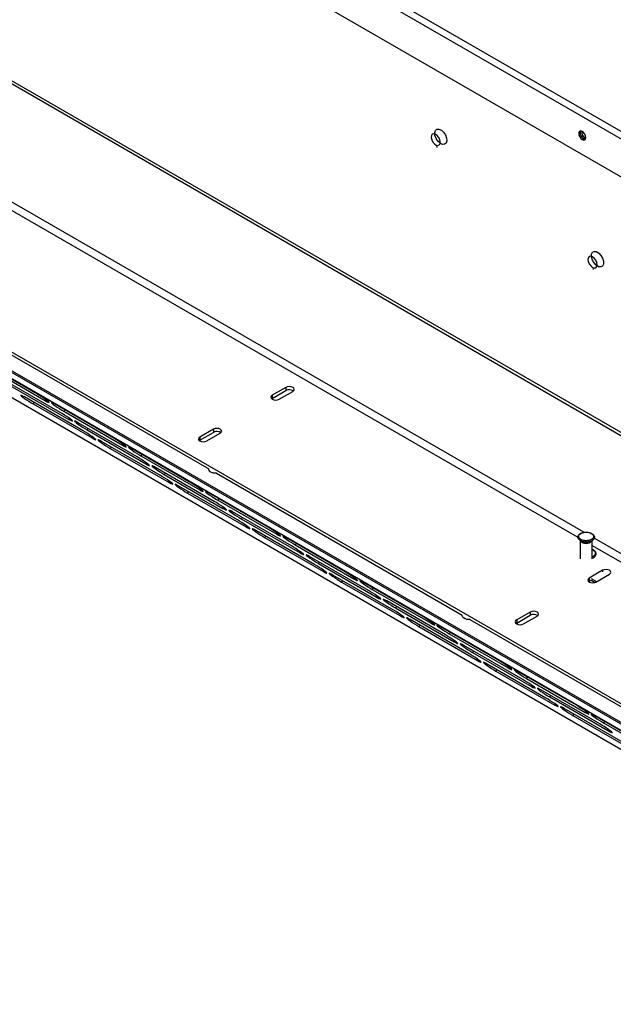
# Model space of a CAD drawing. Units: inches. Extents: x 0.4 to 16.6, y 0.2 to 10.8.
# Drawn here: x 13.6 to 14.6, y 7.8 to 9.4 of the extents above; entities that cross this region are included whole.
import ezdxf

# ---------------------------------------------------------------- set-up
doc = ezdxf.new("R2010")
doc.units = ezdxf.units.IN
doc.header["$MEASUREMENT"] = 0
doc.linetypes.add('CENTERX2', pattern=[0.8, 0.5, -0.1, 0.1, -0.1])

msp = doc.modelspace()

# ---------------------------------------------------------------- linework, layer by layer
at = {"color": 7, "linetype": 'Continuous', "lineweight": 25}
for p, q in [((12.9634, 10.147), (15.1153, 8.9047)), ((12.9581, 10.1378), (15.11, 8.8955)), ((15.11, 8.8336), (12.9581, 10.0759)), ((13.1138, 9.5648), (14.8197, 8.58)), ((13.1182, 9.5674), (14.8241, 8.5826)), ((12.6592, 9.3605), (15.1636, 7.9147)), ((12.698, 9.3685), (15.1687, 7.9422)), ((12.6424, 9.3572), (15.1762, 7.8945)), ((12.6592, 9.3577), (15.1636, 7.912)), ((12.7812, 9.2464), (15.315, 7.7836)), ((12.7831, 9.2451), (15.3169, 7.7823)), ((13.5271, 8.8848), (13.9272, 8.6539)), ((13.647, 8.7761), (13.5513, 8.8314)), ((13.5655, 8.8201), (13.6612, 8.7648)), ((13.6849, 8.7459), (13.5891, 8.8012)), ((13.6033, 8.7898), (13.6991, 8.7345)), ((14.0525, 8.7864), (14.0304, 8.7737)), ((14.0525, 8.7864), (14.0525, 8.7814)), ((13.7228, 8.7156), (13.627, 8.7709)), ((14.0295, 8.7679), (14.0304, 8.7686)), ((14.0304, 8.7686), (14.0525, 8.7814)), ((14.0304, 8.7737), (14.0304, 8.7686)), ((14.0415, 8.7673), (14.0636, 8.7801)), ((13.6412, 8.7596), (13.737, 8.7043)), ((13.7725, 8.7037), (13.6768, 8.759)), ((13.691, 8.7476), (13.7867, 8.6923)), ((13.8104, 8.6734), (13.7146, 8.7287)), ((13.7288, 8.7174), (13.8246, 8.6621)), ((13.9347, 8.7184), (13.9126, 8.7056)), ((13.9126, 8.7006), (13.9347, 8.7133)), ((13.9126, 8.7056), (13.9126, 8.7006)), ((13.9236, 8.6993), (13.9457, 8.712)), ((13.9347, 8.7184), (13.9347, 8.7133)), ((13.8483, 8.6432), (13.7525, 8.6984)), ((13.7667, 8.6871), (13.8625, 8.6318)), ((13.9117, 8.6999), (13.9126, 8.7006)), ((13.898, 8.6312), (13.8023, 8.6865)), ((13.8165, 8.6752), (13.9122, 8.6199)), ((13.9359, 8.601), (13.8402, 8.6563)), ((13.8544, 8.6449), (13.9501, 8.5896)), ((13.9396, 8.6467), (14.3396, 8.4158)), ((13.9738, 8.5707), (13.878, 8.626)), ((13.8922, 8.6146), (13.988, 8.5594)), ((14.0235, 8.5588), (13.9278, 8.6141)), ((13.942, 8.6027), (14.0377, 8.5474)), ((14.0614, 8.5285), (13.9657, 8.5838)), ((13.9799, 8.5724), (14.0756, 8.5172)), ((14.0993, 8.4983), (14.0035, 8.5535)), ((14.0177, 8.5422), (14.1135, 8.4869)), ((14.1491, 8.4863), (14.0533, 8.5416)), ((14.0675, 8.5303), (14.1633, 8.475)), ((14.5314, 8.5373), (14.5314, 8.5077)), ((14.5511, 8.5077), (14.5511, 8.5373)), ((14.1869, 8.4561), (14.0912, 8.5113)), ((14.1054, 8.5), (14.2011, 8.4447)), ((14.2248, 8.4258), (14.1291, 8.4811)), ((14.5681, 8.4888), (14.546, 8.476)), ((14.5571, 8.4697), (14.5792, 8.4824)), ((14.1433, 8.4697), (14.239, 8.4145)), ((14.2746, 8.4139), (14.1788, 8.4691)), ((14.5451, 8.4703), (14.546, 8.4709)), ((14.546, 8.476), (14.546, 8.4709)), ((14.546, 8.4709), (14.5493, 8.4728)), ((14.5493, 8.4755), (14.5583, 8.4703)), ((14.5493, 8.4728), (14.5558, 8.469)), ((14.193, 8.4578), (14.2888, 8.4025)), ((14.3124, 8.3836), (14.2167, 8.4389)), ((14.2309, 8.4275), (14.3266, 8.3723)), ((14.4503, 8.4208), (14.4282, 8.408)), ((14.4282, 8.4029), (14.4503, 8.4157)), ((14.4392, 8.4016), (14.4613, 8.4144)), ((14.4503, 8.4208), (14.4503, 8.4157)), ((14.3503, 8.3533), (14.2546, 8.4086)), ((14.3521, 8.4086), (14.7521, 8.1776)), ((14.4273, 8.4023), (14.4282, 8.4029)), ((14.4282, 8.408), (14.4282, 8.4029)), ((14.2688, 8.3973), (14.3645, 8.342)), ((14.4001, 8.3414), (14.3043, 8.3967)), ((14.3185, 8.3853), (14.4143, 8.3301)), ((14.438, 8.3111), (14.3422, 8.3664)), ((14.3564, 8.3551), (14.4522, 8.2998)), ((14.4758, 8.2809), (14.3801, 8.3362)), ((14.3943, 8.3248), (14.49, 8.2695)), ((14.5256, 8.269), (14.4298, 8.3242)), ((14.444, 8.3129), (14.5398, 8.2576)), ((14.5635, 8.2387), (14.4677, 8.294)), ((14.4819, 8.2826), (14.5777, 8.2273)), ((14.6013, 8.2084), (14.5056, 8.2637)), ((14.5198, 8.2524), (14.6155, 8.1971)), ((14.6511, 8.1965), (14.5553, 8.2518)), ((14.5695, 8.2404), (14.6653, 8.1851))]:
    msp.add_line(p, q, dxfattribs=at)
at = {"color": 7, "linetype": 'Continuous'}
for p, q in [((14.2979, 9.1805), (14.2984, 9.1772)), ((14.5523, 8.9816), (14.5525, 8.9783))]:
    msp.add_line(p, q, dxfattribs=at)
at = {"color": 8, "linetype": 'Continuous', "lineweight": 25}
for p, q in [((13.4727, 9.1518), (14.5279, 8.5426)), ((14.5375, 8.5507), (13.4759, 9.1636)), ((13.6427, 8.7618), (13.6412, 8.7596)), ((13.6622, 8.7663), (13.6612, 8.7648)), ((13.6925, 8.7499), (13.691, 8.7476)), ((13.7001, 8.7361), (13.6991, 8.7345)), ((13.7303, 8.7197), (13.7288, 8.7174)), ((13.738, 8.7058), (13.737, 8.7043)), ((13.7682, 8.6894), (13.7667, 8.6871)), ((13.7877, 8.6939), (13.7867, 8.6923)), ((13.818, 8.6775), (13.8165, 8.6752)), ((13.8256, 8.6636), (13.8246, 8.6621)), ((13.8558, 8.6472), (13.8544, 8.6449)), ((13.8635, 8.6333), (13.8625, 8.6318)), ((13.8937, 8.6169), (13.8922, 8.6146)), ((13.9132, 8.6214), (13.9122, 8.6199)), ((13.9435, 8.605), (13.942, 8.6027)), ((13.9511, 8.5911), (13.9501, 8.5896)), ((13.9814, 8.5747), (13.9799, 8.5724)), ((13.989, 8.5609), (13.988, 8.5594)), ((14.0192, 8.5445), (14.0177, 8.5422)), ((14.0387, 8.549), (14.0377, 8.5474)), ((14.069, 8.5325), (14.0675, 8.5303)), ((14.5511, 8.5293), (15.3397, 8.074)), ((15.3276, 8.0946), (14.5542, 8.5411)), ((14.0766, 8.5187), (14.0756, 8.5172)), ((14.1069, 8.5023), (14.1054, 8.5)), ((14.1145, 8.4884), (14.1135, 8.4869)), ((14.5681, 8.4888), (14.5681, 8.4864)), ((14.1447, 8.472), (14.1433, 8.4697)), ((14.1642, 8.4765), (14.1633, 8.475)), ((14.1945, 8.4601), (14.193, 8.4578)), ((14.2021, 8.4462), (14.2011, 8.4447)), ((14.2324, 8.4298), (14.2309, 8.4275)), ((14.24, 8.416), (14.239, 8.4145)), ((14.2703, 8.3996), (14.2688, 8.3973)), ((14.2898, 8.404), (14.2888, 8.4025)), ((14.32, 8.3876), (14.3185, 8.3853)), ((14.3276, 8.3738), (14.3266, 8.3723)), ((14.3579, 8.3574), (14.3564, 8.3551)), ((14.3655, 8.3435), (14.3645, 8.342)), ((14.3958, 8.3271), (14.3943, 8.3248)), ((14.4153, 8.3316), (14.4143, 8.3301)), ((14.4455, 8.3152), (14.444, 8.3129)), ((14.4531, 8.3013), (14.4522, 8.2998)), ((14.4834, 8.2849), (14.4819, 8.2826)), ((14.491, 8.2711), (14.49, 8.2695)), ((14.5213, 8.2547), (14.5198, 8.2524)), ((14.5408, 8.2591), (14.5398, 8.2576)), ((14.571, 8.2427), (14.5695, 8.2404)), ((14.5787, 8.2289), (14.5777, 8.2273))]:
    msp.add_line(p, q, dxfattribs=at)
at = {"color": 7, "linetype": 'Continuous', "flags": 128}
for points in [[(14.3144, 9.1878), (14.3133, 9.1842), (14.3108, 9.1822), (14.3074, 9.182), (14.3036, 9.1838), (14.2999, 9.1872), (14.297, 9.1918), (14.2952, 9.1967), (14.2948, 9.2013), (14.2959, 9.2049), (14.2984, 9.207), (14.3017, 9.2071), (14.3056, 9.2053), (14.3092, 9.2019), (14.3122, 9.1974), (14.314, 9.1924), (14.3144, 9.1878)], [(14.5694, 8.9873), (14.5679, 8.9841), (14.5652, 8.9826), (14.5616, 8.983), (14.5578, 8.9853), (14.5543, 8.9891), (14.5516, 8.9938), (14.5501, 8.9988), (14.5502, 9.0032), (14.5517, 9.0064), (14.5544, 9.0079), (14.558, 9.0075), (14.5618, 9.0052), (14.5654, 9.0014), (14.5681, 8.9967), (14.5695, 8.9918), (14.5694, 8.9873)]]:
    msp.add_lwpolyline(points, dxfattribs=at)
at = {"color": 7, "linetype": 'Continuous', "lineweight": 25, "flags": 128}
for points in [[(14.5407, 9.1932), (14.5403, 9.196), (14.539, 9.1989), (14.5371, 9.2015), (14.5349, 9.2033), (14.5327, 9.204), (14.5308, 9.2037), (14.5295, 9.2022), (14.5291, 9.1999), (14.5295, 9.1971), (14.5308, 9.1942), (14.5327, 9.1916), (14.5349, 9.1899), (14.5371, 9.1891), (14.539, 9.1894), (14.5403, 9.1909), (14.5407, 9.1932)], [(14.0636, 8.7801), (14.0653, 8.7815), (14.0659, 8.7832), (14.0653, 8.785), (14.0636, 8.7864), (14.0611, 8.7874), (14.0581, 8.7878), (14.0551, 8.7874), (14.0525, 8.7864)], [(13.627, 8.7709), (13.6242, 8.7725), (13.6222, 8.7735), (13.6211, 8.7738), (13.6211, 8.7734), (13.6222, 8.7724), (13.6242, 8.7707), (13.627, 8.7687), (13.6304, 8.7663), (13.6341, 8.7639), (13.6378, 8.7616), (13.6412, 8.7596)], [(13.6612, 8.7648), (13.664, 8.7632), (13.6661, 8.7623), (13.6671, 8.7619), (13.6671, 8.7623), (13.6661, 8.7634), (13.664, 8.765), (13.6612, 8.767), (13.6578, 8.7694), (13.6541, 8.7718), (13.6504, 8.7741), (13.647, 8.7761)], [(14.0304, 8.7737), (14.0288, 8.7722), (14.0282, 8.7705), (14.0288, 8.7688), (14.0304, 8.7673), (14.033, 8.7663), (14.036, 8.766), (14.039, 8.7663), (14.0415, 8.7673)], [(13.6768, 8.759), (13.6739, 8.7605), (13.6719, 8.7615), (13.6709, 8.7618), (13.6709, 8.7615), (13.6719, 8.7604), (13.6739, 8.7588), (13.6768, 8.7567), (13.6802, 8.7544), (13.6839, 8.752), (13.6876, 8.7496), (13.691, 8.7476)], [(13.6991, 8.7345), (13.7019, 8.733), (13.7039, 8.732), (13.705, 8.7317), (13.705, 8.7321), (13.7039, 8.7331), (13.7019, 8.7347), (13.6991, 8.7368), (13.6957, 8.7391), (13.692, 8.7415), (13.6883, 8.7439), (13.6849, 8.7459)], [(13.7146, 8.7287), (13.7118, 8.7303), (13.7098, 8.7313), (13.7087, 8.7316), (13.7087, 8.7312), (13.7098, 8.7302), (13.7118, 8.7285), (13.7146, 8.7265), (13.718, 8.7241), (13.7217, 8.7217), (13.7254, 8.7194), (13.7288, 8.7174)], [(13.9457, 8.712), (13.9474, 8.7135), (13.948, 8.7152), (13.9474, 8.7169), (13.9457, 8.7184), (13.9432, 8.7194), (13.9402, 8.7197), (13.9372, 8.7194), (13.9347, 8.7184)], [(13.737, 8.7043), (13.7398, 8.7027), (13.7418, 8.7017), (13.7429, 8.7014), (13.7429, 8.7018), (13.7418, 8.7028), (13.7398, 8.7044), (13.737, 8.7065), (13.7336, 8.7088), (13.7299, 8.7113), (13.7262, 8.7136), (13.7228, 8.7156)], [(13.7867, 8.6923), (13.7895, 8.6908), (13.7916, 8.6898), (13.7926, 8.6895), (13.7926, 8.6899), (13.7916, 8.6909), (13.7895, 8.6925), (13.7867, 8.6946), (13.7833, 8.6969), (13.7796, 8.6993), (13.7759, 8.7017), (13.7725, 8.7037)], [(13.9126, 8.7056), (13.9109, 8.7042), (13.9103, 8.7025), (13.9109, 8.7007), (13.9126, 8.6993), (13.9151, 8.6983), (13.9181, 8.6979), (13.9211, 8.6983), (13.9236, 8.6993)], [(13.7525, 8.6984), (13.7497, 8.7), (13.7477, 8.701), (13.7466, 8.7013), (13.7466, 8.7009), (13.7477, 8.6999), (13.7497, 8.6983), (13.7525, 8.6962), (13.7559, 8.6939), (13.7596, 8.6914), (13.7633, 8.6891), (13.7667, 8.6871)], [(13.8023, 8.6865), (13.7995, 8.6881), (13.7974, 8.6891), (13.7964, 8.6894), (13.7964, 8.689), (13.7974, 8.688), (13.7995, 8.6863), (13.8023, 8.6843), (13.8057, 8.6819), (13.8094, 8.6795), (13.8131, 8.6772), (13.8165, 8.6752)], [(13.8246, 8.6621), (13.8274, 8.6605), (13.8294, 8.6595), (13.8305, 8.6592), (13.8305, 8.6596), (13.8294, 8.6606), (13.8274, 8.6622), (13.8246, 8.6643), (13.8212, 8.6667), (13.8175, 8.6691), (13.8138, 8.6714), (13.8104, 8.6734)], [(13.8402, 8.6563), (13.8373, 8.6578), (13.8353, 8.6588), (13.8343, 8.6591), (13.8343, 8.6587), (13.8353, 8.6577), (13.8373, 8.6561), (13.8402, 8.654), (13.8436, 8.6517), (13.8473, 8.6493), (13.851, 8.6469), (13.8544, 8.6449)], [(13.8625, 8.6318), (13.8653, 8.6303), (13.8673, 8.6293), (13.8684, 8.629), (13.8684, 8.6293), (13.8673, 8.6304), (13.8653, 8.632), (13.8625, 8.6341), (13.8591, 8.6364), (13.8554, 8.6388), (13.8517, 8.6411), (13.8483, 8.6432)], [(13.9396, 8.6467), (13.9384, 8.6467), (13.9348, 8.6469), (13.9316, 8.6478), (13.9291, 8.6493), (13.9275, 8.6511), (13.9271, 8.6532), (13.9272, 8.6539)], [(13.878, 8.626), (13.8752, 8.6276), (13.8732, 8.6285), (13.8721, 8.6289), (13.8721, 8.6285), (13.8732, 8.6274), (13.8752, 8.6258), (13.878, 8.6238), (13.8814, 8.6214), (13.8851, 8.619), (13.8888, 8.6167), (13.8922, 8.6146)], [(13.9122, 8.6199), (13.9151, 8.6183), (13.9171, 8.6173), (13.9181, 8.617), (13.9181, 8.6174), (13.9171, 8.6184), (13.9151, 8.6201), (13.9122, 8.6221), (13.9088, 8.6245), (13.9051, 8.6269), (13.9014, 8.6292), (13.898, 8.6312)], [(13.9278, 8.6141), (13.925, 8.6156), (13.9229, 8.6166), (13.9219, 8.6169), (13.9219, 8.6165), (13.9229, 8.6155), (13.925, 8.6139), (13.9278, 8.6118), (13.9312, 8.6095), (13.9349, 8.6071), (13.9386, 8.6047), (13.942, 8.6027)], [(13.9501, 8.5896), (13.9529, 8.5881), (13.955, 8.5871), (13.956, 8.5868), (13.956, 8.5871), (13.955, 8.5882), (13.9529, 8.5898), (13.9501, 8.5919), (13.9467, 8.5942), (13.943, 8.5966), (13.9393, 8.5989), (13.9359, 8.601)], [(13.9657, 8.5838), (13.9628, 8.5854), (13.9608, 8.5863), (13.9598, 8.5867), (13.9598, 8.5863), (13.9608, 8.5852), (13.9628, 8.5836), (13.9657, 8.5816), (13.9691, 8.5792), (13.9728, 8.5768), (13.9765, 8.5745), (13.9799, 8.5724)], [(13.988, 8.5594), (13.9908, 8.5578), (13.9928, 8.5568), (13.9939, 8.5565), (13.9939, 8.5569), (13.9928, 8.5579), (13.9908, 8.5595), (13.988, 8.5616), (13.9846, 8.5639), (13.9809, 8.5664), (13.9772, 8.5687), (13.9738, 8.5707)], [(14.0377, 8.5474), (14.0406, 8.5459), (14.0426, 8.5449), (14.0436, 8.5446), (14.0436, 8.5449), (14.0426, 8.546), (14.0406, 8.5476), (14.0377, 8.5497), (14.0343, 8.552), (14.0306, 8.5544), (14.0269, 8.5567), (14.0235, 8.5588)], [(14.0035, 8.5535), (14.0007, 8.5551), (13.9987, 8.5561), (13.9976, 8.5564), (13.9976, 8.556), (13.9987, 8.555), (14.0007, 8.5534), (14.0035, 8.5513), (14.0069, 8.549), (14.0106, 8.5465), (14.0143, 8.5442), (14.0177, 8.5422)], [(14.0533, 8.5416), (14.0505, 8.5432), (14.0485, 8.5441), (14.0474, 8.5445), (14.0474, 8.5441), (14.0485, 8.543), (14.0505, 8.5414), (14.0533, 8.5394), (14.0567, 8.537), (14.0604, 8.5346), (14.0641, 8.5323), (14.0675, 8.5303)], [(14.0756, 8.5172), (14.0784, 8.5156), (14.0805, 8.5146), (14.0815, 8.5143), (14.0815, 8.5147), (14.0805, 8.5157), (14.0784, 8.5173), (14.0756, 8.5194), (14.0722, 8.5217), (14.0685, 8.5242), (14.0648, 8.5265), (14.0614, 8.5285)], [(14.535, 8.5351), (14.5322, 8.5366), (14.5306, 8.5382)], [(14.0912, 8.5113), (14.0884, 8.5129), (14.0863, 8.5139), (14.0853, 8.5142), (14.0853, 8.5138), (14.0863, 8.5128), (14.0884, 8.5112), (14.0912, 8.5091), (14.0946, 8.5068), (14.0983, 8.5043), (14.102, 8.502), (14.1054, 8.5)], [(14.1135, 8.4869), (14.1163, 8.4853), (14.1183, 8.4844), (14.1194, 8.484), (14.1194, 8.4844), (14.1183, 8.4855), (14.1163, 8.4871), (14.1135, 8.4891), (14.1101, 8.4915), (14.1064, 8.4939), (14.1027, 8.4962), (14.0993, 8.4983)], [(14.1291, 8.4811), (14.1262, 8.4826), (14.1242, 8.4836), (14.1232, 8.4839), (14.1232, 8.4836), (14.1242, 8.4825), (14.1262, 8.4809), (14.1291, 8.4788), (14.1325, 8.4765), (14.1362, 8.4741), (14.1399, 8.4718), (14.1433, 8.4697)], [(14.1633, 8.475), (14.1661, 8.4734), (14.1681, 8.4724), (14.1692, 8.4721), (14.1692, 8.4725), (14.1681, 8.4735), (14.1661, 8.4751), (14.1633, 8.4772), (14.1599, 8.4795), (14.1562, 8.482), (14.1525, 8.4843), (14.1491, 8.4863)], [(14.5792, 8.4824), (14.5809, 8.4839), (14.5815, 8.4856), (14.5809, 8.4873), (14.5792, 8.4888), (14.5767, 8.4898), (14.5737, 8.4901), (14.5707, 8.4898), (14.5681, 8.4888)], [(14.1788, 8.4691), (14.176, 8.4707), (14.174, 8.4717), (14.1729, 8.472), (14.1729, 8.4716), (14.174, 8.4706), (14.176, 8.469), (14.1788, 8.4669), (14.1822, 8.4646), (14.1859, 8.4621), (14.1896, 8.4598), (14.193, 8.4578)], [(14.546, 8.476), (14.5444, 8.4746), (14.5438, 8.4728), (14.5444, 8.4711), (14.546, 8.4697), (14.5486, 8.4687), (14.5516, 8.4683), (14.5546, 8.4687), (14.5571, 8.4697)], [(14.2011, 8.4447), (14.204, 8.4431), (14.206, 8.4422), (14.207, 8.4419), (14.207, 8.4422), (14.206, 8.4433), (14.204, 8.4449), (14.2011, 8.4469), (14.1977, 8.4493), (14.194, 8.4517), (14.1903, 8.454), (14.1869, 8.4561)], [(14.2167, 8.4389), (14.2139, 8.4404), (14.2118, 8.4414), (14.2108, 8.4417), (14.2108, 8.4414), (14.2118, 8.4403), (14.2139, 8.4387), (14.2167, 8.4367), (14.2201, 8.4343), (14.2238, 8.4319), (14.2275, 8.4296), (14.2309, 8.4275)], [(14.239, 8.4145), (14.2418, 8.4129), (14.2439, 8.4119), (14.2449, 8.4116), (14.2449, 8.412), (14.2439, 8.413), (14.2418, 8.4146), (14.239, 8.4167), (14.2356, 8.419), (14.2319, 8.4215), (14.2282, 8.4238), (14.2248, 8.4258)], [(14.3521, 8.4086), (14.3509, 8.4085), (14.3473, 8.4088), (14.3441, 8.4097), (14.3416, 8.4112), (14.34, 8.413), (14.3395, 8.4151), (14.3396, 8.4158)], [(14.4613, 8.4144), (14.463, 8.4158), (14.4636, 8.4176), (14.463, 8.4193), (14.4613, 8.4208), (14.4588, 8.4217), (14.4558, 8.4221), (14.4528, 8.4217), (14.4503, 8.4208)], [(14.2546, 8.4086), (14.2517, 8.4102), (14.2497, 8.4112), (14.2487, 8.4115), (14.2487, 8.4111), (14.2497, 8.4101), (14.2517, 8.4085), (14.2546, 8.4064), (14.258, 8.4041), (14.2617, 8.4016), (14.2654, 8.3993), (14.2688, 8.3973)], [(14.2888, 8.4025), (14.2916, 8.4009), (14.2936, 8.4), (14.2947, 8.3997), (14.2947, 8.4), (14.2936, 8.4011), (14.2916, 8.4027), (14.2888, 8.4047), (14.2854, 8.4071), (14.2817, 8.4095), (14.278, 8.4118), (14.2746, 8.4139)], [(14.3043, 8.3967), (14.3015, 8.3983), (14.2995, 8.3992), (14.2984, 8.3995), (14.2984, 8.3992), (14.2995, 8.3981), (14.3015, 8.3965), (14.3043, 8.3945), (14.3077, 8.3921), (14.3114, 8.3897), (14.3151, 8.3874), (14.3185, 8.3853)], [(14.4282, 8.408), (14.4265, 8.4065), (14.4259, 8.4048), (14.4265, 8.4031), (14.4282, 8.4016), (14.4307, 8.4006), (14.4337, 8.4003), (14.4367, 8.4006), (14.4392, 8.4016)], [(14.3266, 8.3723), (14.3295, 8.3707), (14.3315, 8.3697), (14.3325, 8.3694), (14.3325, 8.3698), (14.3315, 8.3708), (14.3295, 8.3724), (14.3266, 8.3745), (14.3232, 8.3768), (14.3195, 8.3793), (14.3158, 8.3816), (14.3124, 8.3836)], [(14.3422, 8.3664), (14.3394, 8.368), (14.3374, 8.369), (14.3363, 8.3693), (14.3363, 8.3689), (14.3374, 8.3679), (14.3394, 8.3663), (14.3422, 8.3642), (14.3456, 8.3619), (14.3493, 8.3594), (14.353, 8.3571), (14.3564, 8.3551)], [(14.3645, 8.342), (14.3673, 8.3404), (14.3694, 8.3394), (14.3704, 8.3391), (14.3704, 8.3395), (14.3694, 8.3406), (14.3673, 8.3422), (14.3645, 8.3442), (14.3611, 8.3466), (14.3574, 8.349), (14.3537, 8.3513), (14.3503, 8.3533)], [(14.3801, 8.3362), (14.3773, 8.3377), (14.3752, 8.3387), (14.3742, 8.339), (14.3742, 8.3387), (14.3752, 8.3376), (14.3773, 8.336), (14.3801, 8.3339), (14.3835, 8.3316), (14.3872, 8.3292), (14.3909, 8.3268), (14.3943, 8.3248)], [(14.4143, 8.3301), (14.4171, 8.3285), (14.4191, 8.3275), (14.4202, 8.3272), (14.4202, 8.3276), (14.4191, 8.3286), (14.4171, 8.3302), (14.4143, 8.3323), (14.4109, 8.3346), (14.4072, 8.3371), (14.4035, 8.3394), (14.4001, 8.3414)], [(14.4298, 8.3242), (14.427, 8.3258), (14.425, 8.3268), (14.4239, 8.3271), (14.4239, 8.3267), (14.425, 8.3257), (14.427, 8.3241), (14.4298, 8.322), (14.4332, 8.3197), (14.4369, 8.3172), (14.4406, 8.3149), (14.444, 8.3129)], [(14.4522, 8.2998), (14.455, 8.2982), (14.457, 8.2973), (14.4581, 8.2969), (14.4581, 8.2973), (14.457, 8.2984), (14.455, 8.3), (14.4522, 8.302), (14.4488, 8.3044), (14.4451, 8.3068), (14.4414, 8.3091), (14.438, 8.3111)], [(14.4677, 8.294), (14.4649, 8.2955), (14.4629, 8.2965), (14.4618, 8.2968), (14.4618, 8.2965), (14.4629, 8.2954), (14.4649, 8.2938), (14.4677, 8.2917), (14.4711, 8.2894), (14.4748, 8.287), (14.4785, 8.2846), (14.4819, 8.2826)], [(14.49, 8.2695), (14.4929, 8.268), (14.4949, 8.267), (14.4959, 8.2667), (14.4959, 8.2671), (14.4949, 8.2681), (14.4929, 8.2697), (14.49, 8.2718), (14.4866, 8.2741), (14.4829, 8.2765), (14.4792, 8.2789), (14.4758, 8.2809)], [(14.5056, 8.2637), (14.5028, 8.2653), (14.5007, 8.2663), (14.4997, 8.2666), (14.4997, 8.2662), (14.5007, 8.2652), (14.5028, 8.2635), (14.5056, 8.2615), (14.509, 8.2591), (14.5127, 8.2567), (14.5164, 8.2544), (14.5198, 8.2524)], [(14.5398, 8.2576), (14.5426, 8.256), (14.5446, 8.2551), (14.5457, 8.2547), (14.5457, 8.2551), (14.5446, 8.2562), (14.5426, 8.2578), (14.5398, 8.2598), (14.5364, 8.2622), (14.5327, 8.2646), (14.529, 8.2669), (14.5256, 8.269)], [(14.5553, 8.2518), (14.5525, 8.2533), (14.5505, 8.2543), (14.5494, 8.2546), (14.5494, 8.2543), (14.5505, 8.2532), (14.5525, 8.2516), (14.5553, 8.2495), (14.5587, 8.2472), (14.5624, 8.2448), (14.5661, 8.2425), (14.5695, 8.2404)], [(14.5777, 8.2273), (14.5805, 8.2258), (14.5825, 8.2248), (14.5836, 8.2245), (14.5836, 8.2249), (14.5825, 8.2259), (14.5805, 8.2275), (14.5777, 8.2296), (14.5743, 8.2319), (14.5706, 8.2343), (14.5669, 8.2367), (14.5635, 8.2387)]]:
    msp.add_lwpolyline(points, dxfattribs=at)
at = {"color": 7, "linetype": 'CENTERX2', "flags": 128}
for points in [[(14.2898, 9.1895), (14.2917, 9.1859), (14.2943, 9.1828), (14.2972, 9.1808), (14.2999, 9.1802), (14.3022, 9.1811), (14.3035, 9.1832), (14.3038, 9.1864), (14.303, 9.1901), (14.3011, 9.1938), (14.2985, 9.1968), (14.2956, 9.1988), (14.2929, 9.1995), (14.2906, 9.1986), (14.2893, 9.1964), (14.289, 9.1933), (14.2898, 9.1895)], [(14.5447, 8.9913), (14.5463, 8.9876), (14.5487, 8.9843), (14.5516, 8.9819), (14.5544, 8.9809), (14.5569, 8.9814), (14.5585, 8.9832), (14.5591, 8.9862), (14.5585, 8.9898), (14.5569, 8.9935), (14.5545, 8.9968), (14.5517, 8.9991), (14.5488, 9.0001), (14.5464, 8.9997), (14.5448, 8.9978), (14.5442, 8.9949), (14.5447, 8.9913)]]:
    msp.add_lwpolyline(points, dxfattribs=at)
at = {"color": 7, "linetype": 'Continuous', "lineweight": 25}
for centre, radius, start, end in [((14.5418, 9.2006), 0.0103, 160.8107, 259.1844), ((14.5419, 9.2006), 0.0104, 161.8839, 258.109), ((14.5453, 9.2025), 0.0114, 174.0179, 245.9725), ((14.058, 8.7716), 0.0112, 54.5022, 119.3028), ((13.9402, 8.7036), 0.0112, 54.5136, 119.2903), ((14.5412, 8.5452), 0.0126, 222.4655, 317.7009), ((14.5411, 8.5506), 0.0167, 248.482, 305.3448), ((14.4558, 8.4059), 0.0112, 54.5136, 119.2903)]:
    msp.add_arc(centre, radius, start, end, dxfattribs=at)
for points, knots in [([(14.5318, 8.5372), (14.5325, 8.5368), (14.5339, 8.536), (14.5369, 8.5351), (14.5407, 8.5346), (14.5447, 8.5348), (14.5484, 8.5357), (14.5516, 8.5373), (14.5539, 8.5396), (14.5549, 8.5422), (14.5545, 8.545), (14.5527, 8.5474), (14.5498, 8.5493), (14.5461, 8.5506), (14.542, 8.5511), (14.5379, 8.5509), (14.5342, 8.55), (14.5309, 8.5484), (14.5287, 8.5463), (14.5277, 8.5439), (14.5278, 8.5417), (14.529, 8.5392), (14.5308, 8.5379), (14.5318, 8.5372)], [0, 0, 0, 0, 0.033001, 0.063983, 0.119696, 0.16746, 0.207331, 0.26419, 0.312627, 0.362504, 0.413324, 0.463928, 0.514252, 0.564401, 0.614448, 0.663578, 0.709941, 0.754676, 0.81487, 0.853138, 0.89677, 0.945751, 1, 1, 1, 1]), ([(14.5346, 8.5381), (14.5334, 8.5386), (14.5316, 8.5395), (14.53, 8.5411), (14.5293, 8.5425), (14.529, 8.5439), (14.5293, 8.5457), (14.5308, 8.5478), (14.5336, 8.5495), (14.5363, 8.5504), (14.5387, 8.5508), (14.5412, 8.5509), (14.5444, 8.5508), (14.5465, 8.5502), (14.5478, 8.5498)], [0, 0, 0, 0, 0.119716, 0.184189, 0.250003, 0.315825, 0.380262, 0.499998, 0.619724, 0.684173, 0.750011, 0.815821, 0.880273, 1, 1, 1, 1]), ([(14.5478, 8.5498), (14.549, 8.5492), (14.5508, 8.5483), (14.5524, 8.5467), (14.5531, 8.5454), (14.5534, 8.5439), (14.5531, 8.5421), (14.5516, 8.54), (14.5489, 8.5384), (14.5461, 8.5375), (14.5437, 8.537), (14.5413, 8.5369), (14.5381, 8.537), (14.536, 8.5377), (14.5346, 8.5381)], [0, 0, 0, 0, 0.119716, 0.184189, 0.250005, 0.315828, 0.380266, 0.500001, 0.619733, 0.684175, 0.750009, 0.815823, 0.880275, 1, 1, 1, 1]), ([(14.5511, 8.5085), (14.5522, 8.5091), (14.5545, 8.51), (14.5567, 8.5123), (14.5577, 8.5149), (14.5573, 8.5177), (14.5555, 8.5201), (14.5532, 8.5218), (14.5514, 8.5224), (14.5508, 8.5225)], [0, 0, 0, 0, 0.159971, 0.308589, 0.46163, 0.617514, 0.772837, 0.927247, 1, 1, 1, 1])]:
    msp.add_open_spline(points, degree=3, knots=knots, dxfattribs=at)
at = {"color": 8, "linetype": 'Continuous', "lineweight": 25}
msp.add_open_spline([(14.5507, 8.5225), (14.5519, 8.5219), (14.5537, 8.5211), (14.5552, 8.5194), (14.556, 8.5181), (14.5562, 8.5166), (14.5559, 8.5148), (14.5544, 8.513), (14.5524, 8.5108), (14.5511, 8.5109), (14.5511, 8.5109)], degree=3, knots=[0, 0, 0, 0, 0.19321, 0.297164, 0.403343, 0.509544, 0.613539, 0.806688, 0.99985, 1, 1, 1, 1], dxfattribs=at)

doc.saveas('drawing.dxf')
